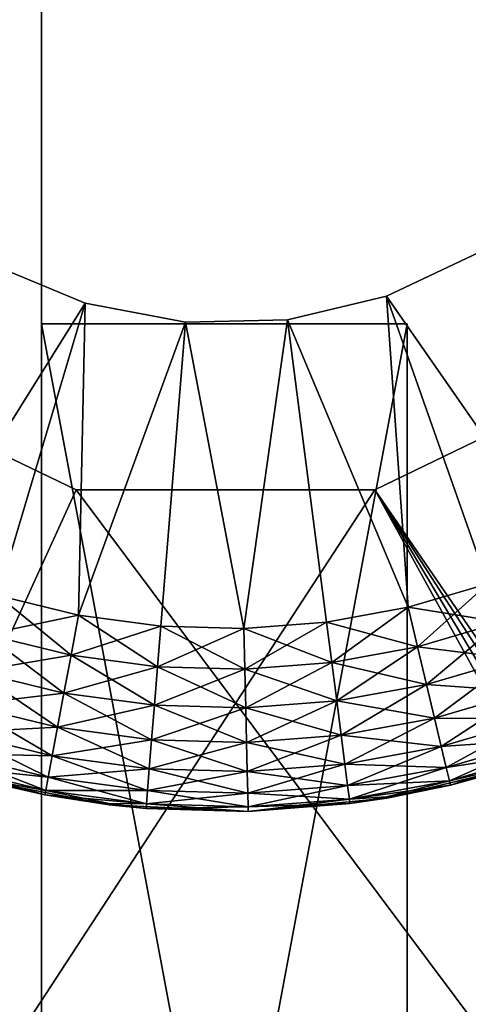
# Model space of a CAD drawing. Extents: x 0 to 142, y 0 to 491.
# Drawn here: x 9 to 13, y 117 to 125 of the extents above; entities that cross this region are included whole.
import ezdxf

# ---------------------------------------------------------------- set-up
doc = ezdxf.new("R2010")
doc.units = 0
doc.header["$MEASUREMENT"] = 0

msp = doc.modelspace()

# ---------------------------------------------------------------- linework, layer by layer
for points in [[(9.40001, 122.615921, 62.000008), (9.40001, 106.615913, 69.000008), (9.40001, 149.615921, 69.000008)], [(9.40001, 122.615921, 62.000008), (9.40001, 149.615921, 69.000008), (9.40001, 122.615921, 50.000011)], [(9.40001, 122.615921, 50.000011), (9.40001, 149.615921, 69.000008), (9.40001, 149.615921, 43.000011)], [(9.40001, 122.615921, 50.000011), (9.40001, 149.615921, 43.000011), (9.40001, 106.615913, 43.000011)], [(9.40001, 122.615921, 1352), (9.40001, 106.615913, 1359), (9.40001, 149.615921, 1359)], [(9.40001, 122.615921, 1352), (9.40001, 149.615921, 1359), (9.40001, 122.615921, 1340)], [(9.40001, 122.615921, 1340), (9.40001, 149.615921, 1359), (9.40001, 149.615921, 1333)], [(9.40001, 122.615921, 1340), (9.40001, 149.615921, 1333), (9.40001, 106.615913, 1333)], [(12.986809, 123.200386, 52), (13.68928, 120.742455, 52), (12.231186, 122.842178, 52)], [(12.231186, 122.842178, 1350), (13.68928, 120.742455, 1350), (12.986809, 123.200386, 1350)], [(9.759754, 122.783348, 52), (8.403212, 120.616646, 52), (8.987948, 123.105202, 52)], [(8.987948, 123.105202, 1350), (8.403212, 120.616646, 1350), (9.759754, 122.783348, 1350)], [(12.231186, 122.842178, 52), (12.407288, 120.291901, 52), (11.417598, 122.648895, 52)], [(11.417598, 122.648895, 1350), (12.407288, 120.291901, 1350), (12.231186, 122.842178, 1350)], [(12.231186, 122.842178, 52), (13.68928, 120.742455, 52), (13.060093, 120.483589, 52)], [(12.231186, 122.842178, 52), (13.060093, 120.483589, 52), (12.407288, 120.291901, 52)], [(12.231186, 122.842178, 1350), (12.407288, 120.291901, 1350), (13.060093, 120.483589, 1350)], [(12.231186, 122.842178, 1350), (13.060093, 120.483589, 1350), (13.68928, 120.742455, 1350)], [(9.759754, 122.783348, 52), (9.044006, 120.388, 52), (8.403212, 120.616646, 52)], [(8.403212, 120.616646, 1350), (9.044006, 120.388, 1350), (9.759754, 122.783348, 1350)], [(9.705201, 120.227592, 52), (9.044006, 120.388, 52), (9.759754, 122.783348, 52)], [(9.759754, 122.783348, 1350), (9.044006, 120.388, 1350), (9.705201, 120.227592, 1350)], [(10.581613, 122.629005, 52), (9.705201, 120.227592, 52), (9.759754, 122.783348, 52)], [(9.759754, 122.783348, 1350), (9.705201, 120.227592, 1350), (10.581613, 122.629005, 1350)], [(9.40001, 122.615921, 50.000011), (12.400016, 122.615921, 50.000011), (9.40001, 122.615921, 62.000008)], [(9.40001, 122.615921, 62.000008), (12.400016, 122.615921, 50.000011), (12.400016, 122.615921, 62.000008)], [(12.400016, 106.615913, 50.000011), (12.400016, 122.615921, 50.000011), (9.40001, 106.615913, 50.000011)], [(9.40001, 106.615913, 50.000011), (12.400016, 122.615921, 50.000011), (9.40001, 122.615921, 50.000011)], [(9.40001, 106.615913, 43.000011), (9.40001, 106.615913, 50.000011), (9.40001, 122.615921, 50.000011)], [(9.40001, 106.615913, 62.000008), (9.40001, 106.615913, 69.000008), (9.40001, 122.615921, 62.000008)], [(9.40001, 106.615913, 62.000008), (9.40001, 122.615921, 62.000008), (12.400016, 106.615913, 62.000008)], [(12.400016, 106.615913, 62.000008), (9.40001, 122.615921, 62.000008), (12.400016, 122.615921, 62.000008)], [(9.40001, 122.615921, 1340), (12.400016, 122.615921, 1340), (9.40001, 122.615921, 1352)], [(9.40001, 122.615921, 1352), (12.400016, 122.615921, 1340), (12.400016, 122.615921, 1352)], [(12.400016, 106.615913, 1340), (12.400016, 122.615921, 1340), (9.40001, 106.615913, 1340)], [(9.40001, 106.615913, 1340), (12.400016, 122.615921, 1340), (9.40001, 122.615921, 1340)], [(9.40001, 106.615913, 1333), (9.40001, 106.615913, 1340), (9.40001, 122.615921, 1340)], [(9.40001, 106.615913, 1352), (9.40001, 106.615913, 1359), (9.40001, 122.615921, 1352)], [(9.40001, 106.615913, 1352), (9.40001, 122.615921, 1352), (12.400016, 106.615913, 1352)], [(12.400016, 106.615913, 1352), (9.40001, 122.615921, 1352), (12.400016, 122.615921, 1352)], [(10.581613, 122.629005, 52), (10.379523, 120.137184, 52), (9.705201, 120.227592, 52)], [(10.581613, 122.629005, 1350), (9.705201, 120.227592, 1350), (10.379523, 120.137184, 1350)], [(11.059612, 120.117752, 52), (10.379523, 120.137184, 52), (10.581613, 122.629005, 52)], [(10.581613, 122.629005, 1350), (10.379523, 120.137184, 1350), (11.059612, 120.117752, 1350)], [(11.059612, 120.117752, 52), (10.581613, 122.629005, 52), (11.417598, 122.648895, 52)], [(10.581613, 122.629005, 1350), (11.059612, 120.117752, 1350), (11.417598, 122.648895, 1350)], [(11.417598, 122.648895, 52), (11.738017, 120.169518, 52), (11.059612, 120.117752, 52)], [(11.417598, 122.648895, 1350), (11.059612, 120.117752, 1350), (11.738017, 120.169518, 1350)], [(11.417598, 122.648895, 52), (12.407288, 120.291901, 52), (11.738017, 120.169518, 52)], [(11.417598, 122.648895, 1350), (11.738017, 120.169518, 1350), (12.407288, 120.291901, 1350)], [(9.685174, 121.252876, 54.5), (4.000008, 108.798531, 54.5), (7.478103, 122.313965, 54.5)], [(9.685174, 121.252876, 57.500004), (7.478103, 122.313965, 57.500004), (4.000008, 108.798531, 57.500004)], [(9.685174, 121.252876, 1347.5), (7.478103, 122.313965, 1347.5), (4.000008, 108.798531, 1347.5)], [(9.685174, 121.252876, 1344.5), (4.000008, 108.798531, 1344.5), (7.478103, 122.313965, 1344.5)], [(14.339298, 122.319954, 54.5), (20.000011, 109.798538, 54.5), (12.134075, 121.255013, 54.5)], [(19.866034, 109.298531, 57.500004), (14.339298, 122.319954, 57.500004), (12.134075, 121.255013, 57.500004)], [(19.866034, 109.298531, 1347.5), (14.339298, 122.319954, 1347.5), (12.134075, 121.255013, 1347.5)], [(14.339298, 122.319954, 1344.5), (20.000011, 109.798538, 1344.5), (12.134075, 121.255013, 1344.5)], [(19.00001, 108.798531, 57.500004), (12.134075, 121.255013, 57.500004), (4.000008, 108.798531, 57.500004)], [(4.000008, 108.798531, 57.500004), (12.134075, 121.255013, 57.500004), (9.685174, 121.252876, 57.500004)], [(9.685174, 121.252876, 1347.5), (4.000008, 108.798531, 1347.5), (12.134075, 121.255013, 1347.5)], [(12.134075, 121.255013, 1347.5), (4.000008, 108.798531, 1347.5), (19.00001, 108.798531, 1347.5)], [(9.685174, 121.252876, 54.5), (19.00001, 108.798531, 54.5), (4.000008, 108.798531, 54.5)], [(9.685174, 121.252876, 1344.5), (19.00001, 108.798531, 1344.5), (4.000008, 108.798531, 1344.5)], [(12.134075, 121.255013, 54.5), (19.00001, 108.798531, 54.5), (9.685174, 121.252876, 54.5)], [(12.134075, 121.255013, 1344.5), (19.00001, 108.798531, 1344.5), (9.685174, 121.252876, 1344.5)], [(20.000011, 109.798538, 54.5), (19.866034, 109.298531, 54.5), (12.134075, 121.255013, 54.5)], [(12.134075, 121.255013, 54.5), (19.866034, 109.298531, 54.5), (19.00001, 108.798531, 54.5)], [(19.866034, 109.298531, 57.500004), (12.134075, 121.255013, 57.500004), (19.500017, 108.93251, 57.500004)], [(19.500017, 108.93251, 57.500004), (12.134075, 121.255013, 57.500004), (19.00001, 108.798531, 57.500004)], [(19.866034, 109.298531, 1347.5), (12.134075, 121.255013, 1347.5), (19.500017, 108.93251, 1347.5)], [(19.500017, 108.93251, 1347.5), (12.134075, 121.255013, 1347.5), (19.00001, 108.798531, 1347.5)], [(20.000011, 109.798538, 1344.5), (19.866034, 109.298531, 1344.5), (12.134075, 121.255013, 1344.5)], [(12.134075, 121.255013, 1344.5), (19.866034, 109.298531, 1344.5), (19.00001, 108.798531, 1344.5)], [(13.170764, 120.168686, 52.037613), (12.407288, 120.291901, 52), (13.060093, 120.483589, 52)], [(13.060093, 120.483589, 1350), (12.407288, 120.291901, 1350), (12.484431, 119.967163, 1349.962402)], [(13.170764, 120.168686, 1349.962402), (13.060093, 120.483589, 1350), (12.484431, 119.967163, 1349.962402)], [(8.948445, 120.068192, 52.037613), (9.044006, 120.388, 52), (9.643584, 119.899559, 52.037613)], [(9.044006, 120.388, 1350), (8.948445, 120.068192, 1349.962402), (9.705201, 120.227592, 1350)], [(9.643584, 119.899559, 52.037613), (9.044006, 120.388, 52), (9.705201, 120.227592, 52)], [(12.484431, 119.967163, 52.037613), (11.738017, 120.169518, 52), (12.407288, 120.291901, 52)], [(11.738017, 120.169518, 1350), (11.780798, 119.838493, 1349.962402), (12.407288, 120.291901, 1350)], [(12.484431, 119.967163, 1349.962402), (12.407288, 120.291901, 1350), (11.780798, 119.838493, 1349.962402)], [(12.484431, 119.967163, 52.037613), (12.407288, 120.291901, 52), (13.170764, 120.168686, 52.037613)], [(9.643584, 119.899559, 1349.962402), (9.705201, 120.227592, 1350), (8.948445, 120.068192, 1349.962402)], [(9.643584, 119.899559, 52.037613), (9.705201, 120.227592, 52), (10.352552, 119.804504, 52.037613)], [(10.379523, 120.137184, 1350), (9.705201, 120.227592, 1350), (9.643584, 119.899559, 1349.962402)], [(10.352552, 119.804504, 52.037613), (9.705201, 120.227592, 52), (10.379523, 120.137184, 52)], [(10.352552, 119.804504, 1349.962402), (10.379523, 120.137184, 1350), (9.643584, 119.899559, 1349.962402)], [(10.352552, 119.804504, 52.037613), (10.379523, 120.137184, 52), (11.067554, 119.784073, 52.037613)], [(11.059612, 120.117752, 1350), (10.379523, 120.137184, 1350), (10.352552, 119.804504, 1349.962402)], [(11.067554, 119.784073, 1349.962402), (11.059612, 120.117752, 1350), (10.352552, 119.804504, 1349.962402)], [(11.067554, 119.784073, 52.037613), (10.379523, 120.137184, 52), (11.059612, 120.117752, 52)], [(11.780798, 119.838493, 52.037613), (11.059612, 120.117752, 52), (11.738017, 120.169518, 52)], [(11.738017, 120.169518, 1350), (11.059612, 120.117752, 1350), (11.067554, 119.784073, 1349.962402)], [(11.067554, 119.784073, 52.037613), (11.059612, 120.117752, 52), (11.780798, 119.838493, 52.037613)], [(11.067554, 119.784073, 1349.962402), (11.780798, 119.838493, 1349.962402), (11.738017, 120.169518, 1350)], [(11.780798, 119.838493, 52.037613), (11.738017, 120.169518, 52), (12.484431, 119.967163, 52.037613)], [(13.275877, 119.869576, 52.148552), (12.484431, 119.967163, 52.037613), (13.170764, 120.168686, 52.037613)], [(13.170764, 120.168686, 1349.962402), (12.484431, 119.967163, 1349.962402), (12.5577, 119.658707, 1349.85144)], [(13.275877, 119.869576, 1349.85144), (13.170764, 120.168686, 1349.962402), (12.5577, 119.658707, 1349.85144)], [(8.857668, 119.76442, 52.148552), (8.948445, 120.068192, 52.037613), (9.585068, 119.587959, 52.148552)], [(9.643584, 119.899559, 1349.962402), (8.948445, 120.068192, 1349.962402), (8.857668, 119.76442, 1349.85144)], [(9.585068, 119.587959, 52.148552), (8.948445, 120.068192, 52.037613), (9.643584, 119.899559, 52.037613)], [(12.5577, 119.658707, 52.148552), (11.780798, 119.838493, 52.037613), (12.484431, 119.967163, 52.037613)], [(12.484431, 119.967163, 1349.962402), (11.780798, 119.838493, 1349.962402), (11.821419, 119.524063, 1349.85144)], [(12.5577, 119.658707, 1349.85144), (12.484431, 119.967163, 1349.962402), (11.821419, 119.524063, 1349.85144)], [(12.5577, 119.658707, 52.148552), (12.484431, 119.967163, 52.037613), (13.275877, 119.869576, 52.148552)], [(9.585068, 119.587959, 1349.85144), (9.643584, 119.899559, 1349.962402), (8.857668, 119.76442, 1349.85144)], [(9.585068, 119.587959, 52.148552), (9.643584, 119.899559, 52.037613), (10.326921, 119.488495, 52.148552)], [(10.352552, 119.804504, 1349.962402), (9.643584, 119.899559, 1349.962402), (9.585068, 119.587959, 1349.85144)], [(10.326921, 119.488495, 52.148552), (9.643584, 119.899559, 52.037613), (10.352552, 119.804504, 52.037613)], [(13.370172, 119.601265, 52.327244), (12.5577, 119.658707, 52.148552), (13.275877, 119.869576, 52.148552)], [(13.275877, 119.869576, 1349.85144), (12.5577, 119.658707, 1349.85144), (12.623445, 119.381996, 1349.672852)], [(13.370172, 119.601265, 1349.672852), (13.275877, 119.869576, 1349.85144), (12.623445, 119.381996, 1349.672852)], [(10.326921, 119.488495, 1349.85144), (10.352552, 119.804504, 1349.962402), (9.585068, 119.587959, 1349.85144)], [(10.326921, 119.488495, 52.148552), (10.352552, 119.804504, 52.037613), (11.075109, 119.46711, 52.148552)], [(11.067554, 119.784073, 1349.962402), (10.352552, 119.804504, 1349.962402), (10.326921, 119.488495, 1349.85144)], [(10.326921, 119.488495, 1349.85144), (11.075109, 119.46711, 1349.85144), (11.067554, 119.784073, 1349.962402)], [(11.075109, 119.46711, 52.148552), (10.352552, 119.804504, 52.037613), (11.067554, 119.784073, 52.037613)], [(11.821419, 119.524063, 52.148552), (11.067554, 119.784073, 52.037613), (11.780798, 119.838493, 52.037613)], [(11.067554, 119.784073, 1349.962402), (11.075109, 119.46711, 1349.85144), (11.780798, 119.838493, 1349.962402)], [(11.075109, 119.46711, 52.148552), (11.067554, 119.784073, 52.037613), (11.821419, 119.524063, 52.148552)], [(11.821419, 119.524063, 1349.85144), (11.780798, 119.838493, 1349.962402), (11.075109, 119.46711, 1349.85144)], [(11.821419, 119.524063, 52.148552), (11.780798, 119.838493, 52.037613), (12.5577, 119.658707, 52.148552)], [(8.776247, 119.49192, 52.327244), (8.857668, 119.76442, 52.148552), (9.532571, 119.308426, 52.327244)], [(9.585068, 119.587959, 1349.85144), (8.857668, 119.76442, 1349.85144), (8.776247, 119.49192, 1349.672852)], [(9.532571, 119.308426, 52.327244), (8.857668, 119.76442, 52.148552), (9.585068, 119.587959, 52.148552)], [(12.623445, 119.381996, 52.327244), (11.821419, 119.524063, 52.148552), (12.5577, 119.658707, 52.148552)], [(12.5577, 119.658707, 1349.85144), (11.821419, 119.524063, 1349.85144), (11.857882, 119.241997, 1349.672852)], [(12.623445, 119.381996, 1349.672852), (12.5577, 119.658707, 1349.85144), (11.857882, 119.241997, 1349.672852)], [(12.623445, 119.381996, 52.327244), (12.5577, 119.658707, 52.148552), (13.370172, 119.601265, 52.327244)], [(9.532571, 119.308426, 1349.672852), (9.585068, 119.587959, 1349.85144), (8.776247, 119.49192, 1349.672852)], [(9.532571, 119.308426, 52.327244), (9.585068, 119.587959, 52.148552), (10.303929, 119.205009, 52.327244)], [(10.326921, 119.488495, 1349.85144), (9.585068, 119.587959, 1349.85144), (9.532571, 119.308426, 1349.672852)], [(10.303929, 119.205009, 52.327244), (9.585068, 119.587959, 52.148552), (10.326921, 119.488495, 52.148552)], [(13.448924, 119.377182, 52.56477), (12.623445, 119.381996, 52.327244), (13.370172, 119.601265, 52.327244)], [(13.370172, 119.601265, 1349.672852), (12.623445, 119.381996, 1349.672852), (12.67834, 119.150925, 1349.435181)], [(13.448924, 119.377182, 1349.435181), (13.370172, 119.601265, 1349.672852), (12.67834, 119.150925, 1349.435181)], [(8.708254, 119.264351, 52.56477), (8.776247, 119.49192, 52.327244), (9.488731, 119.074997, 52.56477)], [(9.532571, 119.308426, 1349.672852), (8.776247, 119.49192, 1349.672852), (8.708254, 119.264351, 1349.435181)], [(9.488731, 119.074997, 52.56477), (8.776247, 119.49192, 52.327244), (9.532571, 119.308426, 52.327244)], [(9.532571, 119.308426, 1349.672852), (10.303929, 119.205009, 1349.672852), (10.326921, 119.488495, 1349.85144)], [(10.303929, 119.205009, 52.327244), (10.326921, 119.488495, 52.148552), (11.081875, 119.182777, 52.327244)], [(10.326921, 119.488495, 1349.85144), (10.303929, 119.205009, 1349.672852), (11.075109, 119.46711, 1349.85144)], [(11.081875, 119.182777, 1349.672852), (11.075109, 119.46711, 1349.85144), (10.303929, 119.205009, 1349.672852)], [(11.081875, 119.182777, 52.327244), (10.326921, 119.488495, 52.148552), (11.075109, 119.46711, 52.148552)], [(11.857882, 119.241997, 52.327244), (11.075109, 119.46711, 52.148552), (11.821419, 119.524063, 52.148552)], [(11.821419, 119.524063, 1349.85144), (11.075109, 119.46711, 1349.85144), (11.081875, 119.182777, 1349.672852)], [(11.081875, 119.182777, 52.327244), (11.075109, 119.46711, 52.148552), (11.857882, 119.241997, 52.327244)], [(11.857882, 119.241997, 1349.672852), (11.821419, 119.524063, 1349.85144), (11.081875, 119.182777, 1349.672852)], [(11.857882, 119.241997, 52.327244), (11.821419, 119.524063, 52.148552), (12.623445, 119.381996, 52.327244)], [(12.67834, 119.150925, 52.56477), (11.857882, 119.241997, 52.327244), (12.623445, 119.381996, 52.327244)], [(12.623445, 119.381996, 1349.672852), (11.857882, 119.241997, 1349.672852), (11.88831, 119.006439, 1349.435181)], [(12.67834, 119.150925, 1349.435181), (12.623445, 119.381996, 1349.672852), (11.88831, 119.006439, 1349.435181)], [(12.67834, 119.150925, 52.56477), (12.623445, 119.381996, 52.327244), (13.448924, 119.377182, 52.56477)], [(13.508171, 119.208588, 52.849174), (12.67834, 119.150925, 52.56477), (13.448924, 119.377182, 52.56477)], [(13.448924, 119.377182, 1349.435181), (12.67834, 119.150925, 1349.435181), (12.719646, 118.977058, 1349.150757)], [(12.719646, 118.977058, 1349.150757), (13.508171, 119.208588, 1349.150757), (13.448924, 119.377182, 1349.435181)], [(8.708254, 119.264351, 1349.435181), (9.488731, 119.074997, 1349.435181), (9.532571, 119.308426, 1349.672852)], [(9.488731, 119.074997, 52.56477), (9.532571, 119.308426, 52.327244), (10.284721, 118.968277, 52.56477)], [(9.532571, 119.308426, 1349.672852), (9.488731, 119.074997, 1349.435181), (10.303929, 119.205009, 1349.672852)], [(10.284721, 118.968277, 52.56477), (9.532571, 119.308426, 52.327244), (10.303929, 119.205009, 52.327244)], [(8.657083, 119.093117, 52.849174), (8.708254, 119.264351, 52.56477), (9.45574, 118.899361, 52.849174)], [(8.708254, 119.264351, 1349.435181), (8.657083, 119.093117, 1349.150757), (9.488731, 119.074997, 1349.435181)], [(9.45574, 118.899361, 52.849174), (8.708254, 119.264351, 52.56477), (9.488731, 119.074997, 52.56477)], [(11.88831, 119.006439, 52.56477), (11.081875, 119.182777, 52.327244), (11.857882, 119.241997, 52.327244)], [(11.857882, 119.241997, 1349.672852), (11.081875, 119.182777, 1349.672852), (11.087522, 118.945343, 1349.435181)], [(11.88831, 119.006439, 1349.435181), (11.857882, 119.241997, 1349.672852), (11.087522, 118.945343, 1349.435181)], [(11.88831, 119.006439, 52.56477), (11.857882, 119.241997, 52.327244), (12.67834, 119.150925, 52.56477)], [(12.719646, 118.977058, 52.849174), (12.67834, 119.150925, 52.56477), (13.508171, 119.208588, 52.849174)], [(13.544962, 119.10392, 53.16621), (12.719646, 118.977058, 52.849174), (13.508171, 119.208588, 52.849174)], [(12.745276, 118.86911, 1348.83374), (13.508171, 119.208588, 1349.150757), (12.719646, 118.977058, 1349.150757)], [(13.544962, 119.10392, 1348.83374), (13.508171, 119.208588, 1349.150757), (12.745276, 118.86911, 1348.83374)], [(10.284721, 118.968277, 1349.435181), (10.303929, 119.205009, 1349.672852), (9.488731, 119.074997, 1349.435181)], [(10.284721, 118.968277, 52.56477), (10.303929, 119.205009, 52.327244), (11.087522, 118.945343, 52.56477)], [(11.081875, 119.182777, 1349.672852), (10.303929, 119.205009, 1349.672852), (10.284721, 118.968277, 1349.435181)], [(11.087522, 118.945343, 1349.435181), (11.081875, 119.182777, 1349.672852), (10.284721, 118.968277, 1349.435181)], [(11.087522, 118.945343, 52.56477), (10.303929, 119.205009, 52.327244), (11.081875, 119.182777, 52.327244)], [(11.087522, 118.945343, 52.56477), (11.081875, 119.182777, 52.327244), (11.88831, 119.006439, 52.56477)], [(12.719646, 118.977058, 52.849174), (11.88831, 119.006439, 52.56477), (12.67834, 119.150925, 52.56477)], [(12.67834, 119.150925, 1349.435181), (11.88831, 119.006439, 1349.435181), (11.911213, 118.829208, 1349.150757)], [(12.719646, 118.977058, 1349.150757), (12.67834, 119.150925, 1349.435181), (11.911213, 118.829208, 1349.150757)], [(8.625328, 118.986832, 53.16621), (8.657083, 119.093117, 52.849174), (9.435266, 118.790329, 53.16621)], [(9.45574, 118.899361, 1349.150757), (8.657083, 119.093117, 1349.150757), (8.625328, 118.986832, 1348.83374)], [(9.435266, 118.790329, 53.16621), (8.657083, 119.093117, 52.849174), (9.45574, 118.899361, 52.849174)], [(9.45574, 118.899361, 1349.150757), (9.488731, 119.074997, 1349.435181), (8.657083, 119.093117, 1349.150757)], [(9.45574, 118.899361, 52.849174), (9.488731, 119.074997, 52.56477), (10.270283, 118.790146, 52.849174)], [(10.284721, 118.968277, 1349.435181), (9.488731, 119.074997, 1349.435181), (9.45574, 118.899361, 1349.150757)], [(10.270283, 118.790146, 52.849174), (9.488731, 119.074997, 52.56477), (10.284721, 118.968277, 52.56477)], [(12.745276, 118.86911, 53.16621), (12.719646, 118.977058, 52.849174), (13.544962, 119.10392, 53.16621)], [(13.544962, 119.10392, 53.16621), (13.338372, 119.004112, 53.499996), (12.745276, 118.86911, 53.16621)], [(12.745276, 118.86911, 1348.83374), (12.753979, 118.832527, 1348.5), (13.544962, 119.10392, 1348.83374)], [(13.544962, 119.10392, 1348.83374), (12.753979, 118.832527, 1348.5), (13.338372, 119.004112, 1348.5)], [(9.435266, 118.790329, 53.16621), (9.428322, 118.753372, 53.499996), (8.625328, 118.986832, 53.16621)], [(9.428322, 118.753372, 53.499996), (8.836433, 118.896957, 53.499996), (8.625328, 118.986832, 53.16621)], [(9.435266, 118.790329, 1348.83374), (9.45574, 118.899361, 1349.150757), (8.625328, 118.986832, 1348.83374)], [(8.625328, 118.986832, 1348.83374), (8.836433, 118.896957, 1348.5), (9.435266, 118.790329, 1348.83374)], [(10.270283, 118.790146, 1349.150757), (10.284721, 118.968277, 1349.435181), (9.45574, 118.899361, 1349.150757)], [(10.270283, 118.790146, 52.849174), (10.284721, 118.968277, 52.56477), (11.091768, 118.766678, 52.849174)], [(11.087522, 118.945343, 1349.435181), (10.284721, 118.968277, 1349.435181), (10.270283, 118.790146, 1349.150757)], [(11.091768, 118.766678, 52.849174), (10.284721, 118.968277, 52.56477), (11.087522, 118.945343, 52.56477)], [(11.911213, 118.829208, 52.849174), (11.087522, 118.945343, 52.56477), (11.88831, 119.006439, 52.56477)], [(11.88831, 119.006439, 1349.435181), (11.087522, 118.945343, 1349.435181), (11.091768, 118.766678, 1349.150757)], [(11.911213, 118.829208, 1349.150757), (11.88831, 119.006439, 1349.435181), (11.091768, 118.766678, 1349.150757)], [(11.911213, 118.829208, 52.849174), (11.88831, 119.006439, 52.56477), (12.719646, 118.977058, 52.849174)], [(12.745276, 118.86911, 53.16621), (11.911213, 118.829208, 52.849174), (12.719646, 118.977058, 52.849174)], [(12.719646, 118.977058, 1349.150757), (11.911213, 118.829208, 1349.150757), (11.925444, 118.719193, 1348.83374)], [(12.745276, 118.86911, 1348.83374), (12.719646, 118.977058, 1349.150757), (11.925444, 118.719193, 1348.83374)], [(12.753979, 118.832527, 53.499996), (13.340816, 118.995773, 54.5), (12.231573, 118.726669, 54.5)], [(13.340816, 118.995773, 1347.5), (12.753979, 118.832527, 1348.5), (12.231573, 118.726669, 1347.5)], [(12.745276, 118.86911, 53.16621), (13.338372, 119.004112, 53.499996), (12.753979, 118.832527, 53.499996)], [(13.338372, 119.004112, 53.499996), (13.340816, 118.995773, 54.5), (12.753979, 118.832527, 53.499996)], [(13.340816, 118.995773, 1347.5), (13.338372, 119.004112, 1348.5), (12.753979, 118.832527, 1348.5)], [(8.834377, 118.888512, 54.5), (8.836433, 118.896957, 53.499996), (9.428322, 118.753372, 53.499996)], [(8.834377, 118.888512, 1347.5), (9.428322, 118.753372, 1348.5), (8.836433, 118.896957, 1348.5)], [(8.834377, 118.888512, 54.5), (9.428322, 118.753372, 53.499996), (9.955183, 118.672493, 54.5)], [(9.955183, 118.672493, 1347.5), (9.428322, 118.753372, 1348.5), (8.834377, 118.888512, 1347.5)], [(9.435266, 118.790329, 1348.83374), (8.836433, 118.896957, 1348.5), (9.428322, 118.753372, 1348.5)], [(9.435266, 118.790329, 53.16621), (9.45574, 118.899361, 52.849174), (10.261312, 118.679581, 53.16621)], [(10.270283, 118.790146, 1349.150757), (9.45574, 118.899361, 1349.150757), (9.435266, 118.790329, 1348.83374)], [(10.261312, 118.679581, 53.16621), (9.45574, 118.899361, 52.849174), (10.270283, 118.790146, 52.849174)], [(11.091768, 118.766678, 1349.150757), (11.087522, 118.945343, 1349.435181), (10.270283, 118.790146, 1349.150757)], [(11.091768, 118.766678, 52.849174), (11.087522, 118.945343, 52.56477), (11.911213, 118.829208, 52.849174)], [(11.925444, 118.719193, 53.16621), (11.091768, 118.766678, 52.849174), (11.911213, 118.829208, 52.849174)], [(11.911213, 118.829208, 1349.150757), (11.091768, 118.766678, 1349.150757), (11.094421, 118.655769, 1348.83374)], [(11.925444, 118.719193, 1348.83374), (11.911213, 118.829208, 1349.150757), (11.094421, 118.655769, 1348.83374)], [(11.925444, 118.719193, 53.16621), (11.911213, 118.829208, 52.849174), (12.745276, 118.86911, 53.16621)], [(12.745276, 118.86911, 53.16621), (12.753979, 118.832527, 53.499996), (11.925444, 118.719193, 53.16621)], [(11.925444, 118.719193, 1348.83374), (12.22974, 118.736656, 1348.5), (12.745276, 118.86911, 1348.83374)], [(12.753979, 118.832527, 53.499996), (12.22974, 118.736656, 53.499996), (11.925444, 118.719193, 53.16621)], [(12.745276, 118.86911, 1348.83374), (12.22974, 118.736656, 1348.5), (12.753979, 118.832527, 1348.5)], [(12.753979, 118.832527, 53.499996), (12.231573, 118.726669, 54.5), (12.22974, 118.736656, 53.499996)], [(12.231573, 118.726669, 1347.5), (12.753979, 118.832527, 1348.5), (12.22974, 118.736656, 1348.5)], [(9.435266, 118.790329, 53.16621), (9.956524, 118.682549, 53.499996), (9.428322, 118.753372, 53.499996)], [(9.435266, 118.790329, 1348.83374), (9.428322, 118.753372, 1348.5), (10.261312, 118.679581, 1348.83374)], [(9.428322, 118.753372, 53.499996), (9.956524, 118.682549, 53.499996), (9.955183, 118.672493, 54.5)], [(9.955183, 118.672493, 1347.5), (9.956524, 118.682549, 1348.5), (9.428322, 118.753372, 1348.5)], [(10.261312, 118.679581, 1348.83374), (9.428322, 118.753372, 1348.5), (9.956524, 118.682549, 1348.5)], [(10.261312, 118.679581, 53.16621), (9.956524, 118.682549, 53.499996), (9.435266, 118.790329, 53.16621)], [(10.261312, 118.679581, 1348.83374), (10.270283, 118.790146, 1349.150757), (9.435266, 118.790329, 1348.83374)], [(10.261312, 118.679581, 53.16621), (10.270283, 118.790146, 52.849174), (11.094421, 118.655769, 53.16621)], [(11.091768, 118.766678, 1349.150757), (10.270283, 118.790146, 1349.150757), (10.261312, 118.679581, 1348.83374)], [(11.094421, 118.655769, 1348.83374), (11.091768, 118.766678, 1349.150757), (10.261312, 118.679581, 1348.83374)], [(11.094421, 118.655769, 53.16621), (10.270283, 118.790146, 52.849174), (11.091768, 118.766678, 52.849174)], [(11.094421, 118.655769, 53.16621), (11.091768, 118.766678, 52.849174), (11.925444, 118.719193, 53.16621)], [(11.095315, 118.618172, 54.5), (11.930257, 118.681892, 53.499996), (12.231573, 118.726669, 54.5)], [(12.231573, 118.726669, 1347.5), (11.930257, 118.681892, 1348.5), (11.095315, 118.618172, 1347.5)], [(11.925444, 118.719193, 53.16621), (12.22974, 118.736656, 53.499996), (11.930257, 118.681892, 53.499996)], [(11.925444, 118.719193, 1348.83374), (11.930257, 118.681892, 1348.5), (12.22974, 118.736656, 1348.5)], [(12.22974, 118.736656, 53.499996), (12.231573, 118.726669, 54.5), (11.930257, 118.681892, 53.499996)], [(12.231573, 118.726669, 1347.5), (12.22974, 118.736656, 1348.5), (11.930257, 118.681892, 1348.5)], [(9.955183, 118.672493, 54.5), (9.956524, 118.682549, 53.499996), (10.258272, 118.64209, 53.499996)], [(9.955183, 118.672493, 1347.5), (10.258272, 118.64209, 1348.5), (9.956524, 118.682549, 1348.5)], [(9.955183, 118.672493, 54.5), (10.258272, 118.64209, 53.499996), (11.095315, 118.618172, 54.5)], [(11.095315, 118.618172, 1347.5), (10.258272, 118.64209, 1348.5), (9.955183, 118.672493, 1347.5)], [(10.261312, 118.679581, 53.16621), (10.258272, 118.64209, 53.499996), (9.956524, 118.682549, 53.499996)], [(10.261312, 118.679581, 1348.83374), (9.956524, 118.682549, 1348.5), (10.258272, 118.64209, 1348.5)], [(11.095315, 118.618172, 53.499996), (10.258272, 118.64209, 53.499996), (10.261312, 118.679581, 53.16621)], [(11.094421, 118.655769, 1348.83374), (10.261312, 118.679581, 1348.83374), (10.258272, 118.64209, 1348.5)], [(11.095315, 118.618172, 1348.5), (11.094421, 118.655769, 1348.83374), (10.258272, 118.64209, 1348.5)], [(10.258272, 118.64209, 53.499996), (11.095315, 118.618172, 53.499996), (11.095315, 118.618172, 54.5)], [(11.095315, 118.618172, 1347.5), (11.095315, 118.618172, 1348.5), (10.258272, 118.64209, 1348.5)], [(11.094421, 118.655769, 53.16621), (11.095315, 118.618172, 53.499996), (10.261312, 118.679581, 53.16621)], [(11.925444, 118.719193, 53.16621), (11.930257, 118.681892, 53.499996), (11.094421, 118.655769, 53.16621)], [(11.925444, 118.719193, 1348.83374), (11.094421, 118.655769, 1348.83374), (11.095315, 118.618172, 1348.5)], [(11.094421, 118.655769, 53.16621), (11.930257, 118.681892, 53.499996), (11.095315, 118.618172, 53.499996)], [(11.095315, 118.618172, 1348.5), (11.930257, 118.681892, 1348.5), (11.925444, 118.719193, 1348.83374)], [(11.095315, 118.618172, 54.5), (11.095315, 118.618172, 53.499996), (11.930257, 118.681892, 53.499996)], [(11.095315, 118.618172, 1347.5), (11.930257, 118.681892, 1348.5), (11.095315, 118.618172, 1348.5)]]:
    msp.add_3dface(points)

doc.saveas('drawing.dxf')
